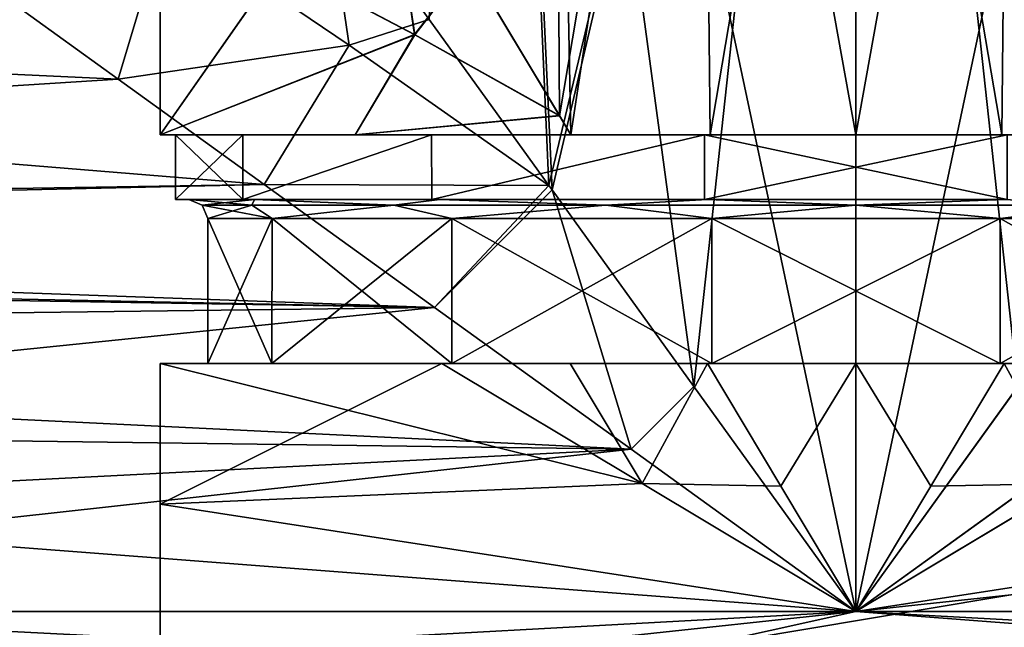
# Model space of a CAD drawing. Units: millimetres. Extents: x -107 to 107, y -42 to 80.
# Drawn here: x -22 to 4, y 0 to 16 of the extents above; entities that cross this region are included whole.
import ezdxf

# ---------------------------------------------------------------- set-up
doc = ezdxf.new("R2010")
doc.units = ezdxf.units.MM
doc.header["$LTSCALE"] = 65.185185
for name, color, linetype in [('1', 7, 'CONTINUOUS'), ('11', 7, 'CONTINUOUS'), ('13', 7, 'CONTINUOUS'), ('14', 7, 'CONTINUOUS'), ('18', 7, 'CONTINUOUS'), ('19', 7, 'CONTINUOUS'), ('191', 7, 'CONTINUOUS'), ('194', 7, 'CONTINUOUS'), ('195', 7, 'CONTINUOUS'), ('196', 7, 'CONTINUOUS'), ('197', 7, 'CONTINUOUS'), ('198', 7, 'CONTINUOUS'), ('2', 7, 'CONTINUOUS'), ('201', 7, 'CONTINUOUS'), ('202', 7, 'CONTINUOUS'), ('203', 7, 'CONTINUOUS'), ('204', 7, 'CONTINUOUS'), ('213', 7, 'CONTINUOUS'), ('214', 7, 'CONTINUOUS'), ('215', 7, 'CONTINUOUS'), ('24', 7, 'CONTINUOUS'), ('25', 7, 'CONTINUOUS'), ('3', 7, 'CONTINUOUS'), ('4', 7, 'CONTINUOUS'), ('59', 7, 'CONTINUOUS'), ('6', 7, 'CONTINUOUS'), ('61', 7, 'CONTINUOUS'), ('63', 7, 'CONTINUOUS'), ('64', 7, 'CONTINUOUS'), ('7', 7, 'CONTINUOUS')]:
    doc.layers.add(name, color=color, linetype=linetype)

msp = doc.modelspace()

# ---------------------------------------------------------------- linework, layer by layer
at = {"layer": '1', "color": 7, "linetype": 'CONTINUOUS', "true_color": 0xaaaaaa}
for points in [[(-15.522, 11.196, -18.938), (-75, 10.25, -19.466), (-89, 17.2, -13.717), (-15.522, 11.196, -18.938)], [(-19.348, 13.956, -17.006), (-15.522, 11.196, -18.938), (-89, 17.2, -13.717), (-19.348, 13.956, -17.006)], [(-22.561, 16.274, -14.804), (-19.348, 13.956, -17.006), (-89, 17.2, -13.717), (-22.561, 16.274, -14.804)], [(-19.349, 13.957, 17.006), (-22.56, 16.273, 14.805), (-89, 9.545, 19.821), (-19.349, 13.957, 17.006)], [(-15.523, 11.197, 18.938), (-19.349, 13.957, 17.006), (-89, 9.545, 19.821), (-15.523, 11.197, 18.938)], [(-11.052, 7.972, 20.505), (-15.523, 11.197, 18.938), (-89, 9.545, 19.821), (-11.052, 7.972, 20.505)], [(-11.052, 7.971, -20.505), (-75, 10.25, -19.466), (-15.522, 11.196, -18.938), (-11.052, 7.971, -20.505)], [(-69.978, 8.935, -20.104), (-75, 10.25, -19.466), (-11.052, 7.971, -20.505), (-69.978, 8.935, -20.104)], [(-89, 0, 22), (-11.052, 7.972, 20.505), (-89, 9.545, 19.821), (-89, 0, 22)], [(-67.762, 7.258, -20.768), (-69.978, 8.935, -20.104), (-11.052, 7.971, -20.505), (-67.762, 7.258, -20.768)], [(-5.895, 4.25, 21.586), (-11.052, 7.972, 20.505), (-89, 0, 22), (-5.895, 4.25, 21.586)], [(-5.894, 4.25, -21.586), (-67.762, 7.258, -20.768), (-11.052, 7.971, -20.505), (-5.894, 4.25, -21.586)], [(-66.083, 5.055, -21.411), (-67.762, 7.258, -20.768), (-5.894, 4.25, -21.586), (-66.083, 5.055, -21.411)], [(-32.375, 0, -22), (-66.083, 5.055, -21.411), (0, 0, -22), (-32.375, 0, -22)], [(0, 0, -22), (-66.083, 5.055, -21.411), (-5.894, 4.25, -21.586), (0, 0, -22)], [(-44.5, 0, 22), (-5.895, 4.25, 21.586), (-89, 0, 22), (-44.5, 0, 22)], [(0, 0, 22), (-5.895, 4.25, 21.586), (-44.5, 0, 22), (0, 0, 22)]]:
    msp.add_3dface(points, dxfattribs=at)
at = {"layer": '11', "color": 7, "linetype": 'CONTINUOUS', "true_color": 0xaaaaaa}
for points in [[(-10.863, 6.5, 17.053), (-5.605, 3.354, 17.939), (-18.25, 6.5, 17.053), (-10.863, 6.5, 17.053)], [(-18.25, 6.5, 17.053), (-5.605, 3.354, 17.939), (-18.25, 2.811, 18.032), (-18.25, 6.5, 17.053)], [(-5.605, 3.354, 17.939), (0, 0, 18.25), (-18.25, 2.811, 18.032), (-5.605, 3.354, 17.939)], [(18.25, 2.811, 18.032), (0, 0, 18.25), (5.607, 3.355, 17.939), (18.25, 2.811, 18.032)], [(-18.25, 2.811, 18.032), (0, 0, 18.25), (-18.25, -1, 18.223), (-18.25, 2.811, 18.032)], [(18.25, -1, 18.223), (0, 0, 18.25), (18.25, 2.811, 18.032), (18.25, -1, 18.223)], [(-18.25, -1, 18.223), (0, 0, 18.25), (18.25, -1, 18.223), (-18.25, -1, 18.223)]]:
    msp.add_3dface(points, dxfattribs=at)
at = {"layer": '13', "color": 7, "linetype": 'CONTINUOUS', "true_color": 0xaaaaaa}
for points in [[(-10.152, 16.966, 15.166), (-7.918, 35, 16.443), (-7.774, 12.994, 16.511), (-10.152, 16.966, 15.166)], [(-7.778, 13.001, -16.509), (-7.918, 35, -16.443), (-10.146, 16.956, -15.17), (-7.778, 13.001, -16.509)], [(-4.059, 35, -17.793), (-7.918, 35, -16.443), (-7.48, 12.5, -16.647), (-4.059, 35, -17.793)], [(-7.48, 12.5, -16.647), (-7.918, 35, -16.443), (-7.778, 13.001, -16.509), (-7.48, 12.5, -16.647)], [(-7.918, 35, 16.443), (-4.059, 35, 17.793), (-7.774, 12.994, 16.511), (-7.918, 35, 16.443)], [(-7.774, 12.994, 16.511), (-4.059, 35, 17.793), (-7.48, 12.5, 16.647), (-7.774, 12.994, 16.511)], [(-3.825, 12.5, -17.845), (-4.059, 35, -17.793), (-7.48, 12.5, -16.647), (-3.825, 12.5, -17.845)], [(-7.48, 12.5, 16.647), (-4.059, 35, 17.793), (-3.825, 12.5, 17.845), (-7.48, 12.5, 16.647)], [(0, 35, -18.25), (-4.059, 35, -17.793), (0, 12.5, -18.25), (0, 35, -18.25)], [(0, 12.5, -18.25), (-4.059, 35, -17.793), (-3.825, 12.5, -17.845), (0, 12.5, -18.25)], [(-4.059, 35, 17.793), (0, 35, 18.25), (-3.825, 12.5, 17.845), (-4.059, 35, 17.793)], [(-3.825, 12.5, 17.845), (0, 35, 18.25), (0, 12.5, 18.25), (-3.825, 12.5, 17.845)]]:
    msp.add_3dface(points, dxfattribs=at)
at = {"layer": '14', "color": 7, "linetype": 'CONTINUOUS', "true_color": 0xaaaaaa}
for points in [[(-1.966, 3.285, 18.144), (-3.889, 6.5, 17.831), (0, 6.5, 18.25), (-1.966, 3.285, 18.144)], [(0, 0, 18.25), (-1.966, 3.285, 18.144), (0, 6.5, 18.25), (0, 0, 18.25)], [(1.966, 3.286, 18.144), (0, 0, 18.25), (0, 6.5, 18.25), (1.966, 3.286, 18.144)], [(3.889, 6.5, 17.831), (1.966, 3.286, 18.144), (0, 6.5, 18.25), (3.889, 6.5, 17.831)]]:
    msp.add_3dface(points, dxfattribs=at)
at = {"layer": '18', "color": 7, "linetype": 'CONTINUOUS', "true_color": 0xaaaaaa}
for points in [[(-18.25, 6.5, 17.053), (-18.25, 2.811, 18.032), (-18.25, -1, -18.223), (-18.25, 6.5, 17.053)], [(-18.25, 6.5, -17.053), (-18.25, 6.5, 17.053), (-18.25, -1, -18.223), (-18.25, 6.5, -17.053)], [(-18.25, 2.811, -18.032), (-18.25, 6.5, -17.053), (-18.25, -1, -18.223), (-18.25, 2.811, -18.032)], [(-18.25, 2.811, 18.032), (-18.25, -1, 18.223), (-18.25, -1, -18.223), (-18.25, 2.811, 18.032)]]:
    msp.add_3dface(points, dxfattribs=at)
at = {"layer": '19', "color": 7, "linetype": 'CONTINUOUS', "true_color": 0xaaaaaa}
for points in [[(-10.863, 6.5, 17.053), (-18.25, 6.5, 17.053), (-15.317, 6.5, 7.374), (-10.863, 6.5, 17.053)], [(-18.25, 6.5, 17.053), (-18.25, 6.5, -17.053), (-17, 6.5), (-18.25, 6.5, 17.053)], [(-15.317, 6.5, 7.374), (-18.25, 6.5, 17.053), (-17, 6.5), (-15.317, 6.5, 7.374)], [(-18.25, 6.5, -17.053), (-10.863, 6.5, -17.053), (3.781, 6.5, -16.574), (-18.25, 6.5, -17.053)], [(-17, 6.5), (-18.25, 6.5, -17.053), (-15.317, 6.5, -7.374), (-17, 6.5)], [(-15.317, 6.5, -7.374), (-18.25, 6.5, -17.053), (-10.598, 6.5, -13.291), (-15.317, 6.5, -7.374)], [(-10.598, 6.5, -13.291), (-18.25, 6.5, -17.053), (-3.781, 6.5, -16.574), (-10.598, 6.5, -13.291)], [(-3.781, 6.5, -16.574), (-18.25, 6.5, -17.053), (3.781, 6.5, -16.574), (-3.781, 6.5, -16.574)], [(-10.598, 6.5, 13.291), (-10.863, 6.5, 17.053), (-15.317, 6.5, 7.374), (-10.598, 6.5, 13.291)], [(-10.863, 6.5, 17.053), (10.863, 6.5, 17.053), (7.497, 6.5, 17.242), (-10.863, 6.5, 17.053)], [(10.863, 6.5, 17.053), (-10.863, 6.5, 17.053), (-3.781, 6.5, 16.574), (10.863, 6.5, 17.053)], [(-7.503, 6.5, 17.241), (-10.863, 6.5, 17.053), (7.497, 6.5, 17.242), (-7.503, 6.5, 17.241)], [(-3.781, 6.5, 16.574), (-10.863, 6.5, 17.053), (-10.598, 6.5, 13.291), (-3.781, 6.5, 16.574)], [(-7.497, 6.5, -17.242), (10.863, 6.5, -17.053), (-10.863, 6.5, -17.053), (-7.497, 6.5, -17.242)], [(-10.863, 6.5, -17.053), (10.863, 6.5, -17.053), (3.781, 6.5, -16.574), (-10.863, 6.5, -17.053)], [(3.889, 6.5, 17.831), (-3.889, 6.5, 17.831), (-7.503, 6.5, 17.241), (3.889, 6.5, 17.831)], [(3.889, 6.5, 17.831), (-7.503, 6.5, 17.241), (7.497, 6.5, 17.242), (3.889, 6.5, 17.831)], [(7.503, 6.5, -17.241), (10.863, 6.5, -17.053), (-7.497, 6.5, -17.242), (7.503, 6.5, -17.241)], [(-3.889, 6.5, -17.831), (7.503, 6.5, -17.241), (-7.497, 6.5, -17.242), (-3.889, 6.5, -17.831)], [(-3.889, 6.5, 17.831), (3.889, 6.5, 17.831), (0, 6.5, 18.25), (-3.889, 6.5, 17.831)], [(3.889, 6.5, -17.831), (7.503, 6.5, -17.241), (-3.889, 6.5, -17.831), (3.889, 6.5, -17.831)], [(0, 6.5, -18.25), (3.889, 6.5, -17.831), (-3.889, 6.5, -17.831), (0, 6.5, -18.25)], [(18.25, 6.5, 17.053), (10.863, 6.5, 17.053), (-3.781, 6.5, 16.574), (18.25, 6.5, 17.053)], [(3.781, 6.5, 16.574), (18.25, 6.5, 17.053), (-3.781, 6.5, 16.574), (3.781, 6.5, 16.574)], [(10.598, 6.5, 13.291), (18.25, 6.5, 17.053), (3.781, 6.5, 16.574), (10.598, 6.5, 13.291)], [(3.781, 6.5, -16.574), (10.863, 6.5, -17.053), (10.598, 6.5, -13.291), (3.781, 6.5, -16.574)]]:
    msp.add_3dface(points, dxfattribs=at)
at = {"layer": '191', "color": 7, "linetype": 'CONTINUOUS', "true_color": 0xaaaaaa}
for points in [[(0, 0, 22), (44.5, 0, 22), (89, 9.545, 19.821), (0, 0, 22)], [(5.891, 4.247, 21.586), (0, 0, 22), (89, 9.545, 19.821), (5.891, 4.247, 21.586)], [(32.375, 0, -22), (0, 0, -22), (5.894, 4.25, -21.586), (32.375, 0, -22)]]:
    msp.add_3dface(points, dxfattribs=at)
at = {"layer": '194', "color": 7, "linetype": 'CONTINUOUS', "true_color": 0xaaaaaa}
for points in [[(-18.25, 6.5, -17.053), (-18.25, 2.811, -18.032), (-10.863, 6.5, -17.053), (-18.25, 6.5, -17.053)], [(-10.863, 6.5, -17.053), (-18.25, 2.811, -18.032), (-5.605, 3.354, -17.939), (-10.863, 6.5, -17.053)], [(-5.605, 3.354, -17.939), (-18.25, 2.811, -18.032), (0, 0, -18.25), (-5.605, 3.354, -17.939)], [(0, 0, -18.25), (18.25, 2.811, -18.032), (5.605, 3.354, -17.939), (0, 0, -18.25)], [(-18.25, 2.811, -18.032), (-18.25, -1, -18.223), (0, 0, -18.25), (-18.25, 2.811, -18.032)], [(4.5, -1, -18.223), (18.25, 2.811, -18.032), (-4.5, -1, -18.223), (4.5, -1, -18.223)], [(-4.5, -1, -18.223), (18.25, 2.811, -18.032), (0, 0, -18.25), (-4.5, -1, -18.223)], [(-18.25, -1, -18.223), (-4.5, -1, -18.223), (0, 0, -18.25), (-18.25, -1, -18.223)]]:
    msp.add_3dface(points, dxfattribs=at)
at = {"layer": '195', "color": 7, "linetype": 'CONTINUOUS', "true_color": 0xaaaaaa}
for points in [[(4.059, 35, -17.793), (0, 35, -18.25), (3.825, 12.5, -17.845), (4.059, 35, -17.793)], [(0, 35, -18.25), (0, 12.5, -18.25), (3.825, 12.5, -17.845), (0, 35, -18.25)], [(0, 35, 18.25), (4.059, 35, 17.793), (0, 12.5, 18.25), (0, 35, 18.25)], [(0, 12.5, 18.25), (4.059, 35, 17.793), (3.825, 12.5, 17.845), (0, 12.5, 18.25)], [(4.059, 35, 17.793), (7.479, 12.5, 16.647), (3.825, 12.5, 17.845), (4.059, 35, 17.793)], [(4.059, 35, -17.793), (3.825, 12.5, -17.845), (7.48, 12.5, -16.647), (4.059, 35, -17.793)]]:
    msp.add_3dface(points, dxfattribs=at)
at = {"layer": '196', "color": 7, "linetype": 'CONTINUOUS', "true_color": 0xaaaaaa}
for points in [[(0, 6.5, -18.25), (-3.889, 6.5, -17.831), (-1.966, 3.285, -18.144), (0, 6.5, -18.25)], [(0, 0, -18.25), (0, 6.5, -18.25), (-1.966, 3.285, -18.144), (0, 0, -18.25)], [(3.889, 6.5, -17.831), (0, 6.5, -18.25), (1.966, 3.286, -18.144), (3.889, 6.5, -17.831)], [(0, 6.5, -18.25), (0, 0, -18.25), (1.966, 3.286, -18.144), (0, 6.5, -18.25)]]:
    msp.add_3dface(points, dxfattribs=at)
at = {"layer": '197', "color": 7, "linetype": 'CONTINUOUS', "true_color": 0xaaaaaa}
for points in [[(5.607, 3.355, 17.939), (1.966, 3.286, 18.144), (3.889, 6.5, 17.831), (5.607, 3.355, 17.939)], [(5.607, 3.355, 17.939), (3.889, 6.5, 17.831), (7.497, 6.5, 17.242), (5.607, 3.355, 17.939)], [(5.607, 3.355, 17.939), (0, 0, 18.25), (1.966, 3.286, 18.144), (5.607, 3.355, 17.939)]]:
    msp.add_3dface(points, dxfattribs=at)
at = {"layer": '198', "color": 7, "linetype": 'CONTINUOUS', "true_color": 0xaaaaaa}
for points in [[(5.605, 3.354, -17.939), (3.889, 6.5, -17.831), (1.966, 3.286, -18.144), (5.605, 3.354, -17.939)], [(10.863, 6.5, -17.053), (7.503, 6.5, -17.241), (3.889, 6.5, -17.831), (10.863, 6.5, -17.053)], [(10.863, 6.5, -17.053), (3.889, 6.5, -17.831), (5.605, 3.354, -17.939), (10.863, 6.5, -17.053)], [(0, 0, -18.25), (5.605, 3.354, -17.939), (1.966, 3.286, -18.144), (0, 0, -18.25)]]:
    msp.add_3dface(points, dxfattribs=at)
at = {"layer": '2', "color": 7, "linetype": 'CONTINUOUS', "true_color": 0xaaaaaa}
for points in [[(0, 0, 22), (-44.5, 0, 22), (-89, -9.545, 19.821), (0, 0, 22)], [(44.5, 0, 22), (0, 0, 22), (-89, -9.545, 19.821), (44.5, 0, 22)], [(89, 0, 22), (44.5, 0, 22), (-89, -9.545, 19.821), (89, 0, 22)], [(89, -9.545, 19.821), (89, 0, 22), (-89, -9.545, 19.821), (89, -9.545, 19.821)], [(-64.75, 0, -22), (66.083, -5.055, -21.411), (-66.083, -5.055, -21.411), (-64.75, 0, -22)], [(-64.75, 0, -22), (-32.375, 0, -22), (66.083, -5.055, -21.411), (-64.75, 0, -22)], [(-32.375, 0, -22), (0, 0, -22), (66.083, -5.055, -21.411), (-32.375, 0, -22)], [(66.083, -5.055, -21.411), (0, 0, -22), (32.375, 0, -22), (66.083, -5.055, -21.411)]]:
    msp.add_3dface(points, dxfattribs=at)
at = {"layer": '201', "color": 7, "linetype": 'CONTINUOUS', "true_color": 0xaaaaaa}
for points in [[(-7.497, 6.5, -17.242), (-10.863, 6.5, -17.053), (-5.605, 3.354, -17.939), (-7.497, 6.5, -17.242)], [(-3.889, 6.5, -17.831), (-7.497, 6.5, -17.242), (-5.605, 3.354, -17.939), (-3.889, 6.5, -17.831)], [(-3.889, 6.5, -17.831), (-5.605, 3.354, -17.939), (-1.966, 3.285, -18.144), (-3.889, 6.5, -17.831)], [(-5.605, 3.354, -17.939), (0, 0, -18.25), (-1.966, 3.285, -18.144), (-5.605, 3.354, -17.939)]]:
    msp.add_3dface(points, dxfattribs=at)
at = {"layer": '202', "color": 7, "linetype": 'CONTINUOUS', "true_color": 0xaaaaaa}
for points in [[(-5.605, 3.354, 17.939), (-10.863, 6.5, 17.053), (-3.889, 6.5, 17.831), (-5.605, 3.354, 17.939)], [(-3.889, 6.5, 17.831), (-10.863, 6.5, 17.053), (-7.503, 6.5, 17.241), (-3.889, 6.5, 17.831)], [(-5.605, 3.354, 17.939), (-3.889, 6.5, 17.831), (-1.966, 3.285, 18.144), (-5.605, 3.354, 17.939)], [(0, 0, 18.25), (-5.605, 3.354, 17.939), (-1.966, 3.285, 18.144), (0, 0, 18.25)]]:
    msp.add_3dface(points, dxfattribs=at)
at = {"layer": '203', "color": 7, "linetype": 'CONTINUOUS', "true_color": 0xaaaaaa}
for points in [[(-12.409, 20.738, -13.382), (-15.114, 16.987, -12.149), (-11.576, 15.127, -14.5), (-12.409, 20.738, -13.382)], [(-10.146, 16.956, -15.17), (-12.409, 20.738, -13.382), (-11.576, 15.127, -14.5), (-10.146, 16.956, -15.17)], [(-18.25, 18.09, -9.756), (-18.25, 12.5, -13.477), (-15.114, 16.987, -12.149), (-18.25, 18.09, -9.756)], [(-15.114, 16.987, -12.149), (-18.25, 12.5, -13.477), (-11.576, 15.127, -14.5), (-15.114, 16.987, -12.149)], [(-7.778, 13.001, -16.509), (-10.146, 16.956, -15.17), (-11.576, 15.127, -14.5), (-7.778, 13.001, -16.509)], [(-18.25, 12.5, -13.477), (-13.132, 12.5, -14.57), (-11.576, 15.127, -14.5), (-18.25, 12.5, -13.477)], [(-13.132, 12.5, -14.57), (-7.778, 13.001, -16.509), (-11.576, 15.127, -14.5), (-13.132, 12.5, -14.57)], [(-7.48, 12.5, -16.647), (-7.778, 13.001, -16.509), (-13.132, 12.5, -14.57), (-7.48, 12.5, -16.647)]]:
    msp.add_3dface(points, dxfattribs=at)
at = {"layer": '204', "color": 7, "linetype": 'CONTINUOUS', "true_color": 0xaaaaaa}
for points in [[(-12.42, 20.756, 13.372), (-11.574, 15.122, 14.502), (-15.114, 16.983, 12.15), (-12.42, 20.756, 13.372)], [(-12.42, 20.756, 13.372), (-10.152, 16.966, 15.166), (-11.574, 15.122, 14.502), (-12.42, 20.756, 13.372)], [(-18.25, 12.5, 13.477), (-18.25, 18.059, 9.782), (-15.114, 16.983, 12.15), (-18.25, 12.5, 13.477)], [(-11.574, 15.122, 14.502), (-18.25, 12.5, 13.477), (-15.114, 16.983, 12.15), (-11.574, 15.122, 14.502)], [(-10.152, 16.966, 15.166), (-7.774, 12.994, 16.511), (-11.574, 15.122, 14.502), (-10.152, 16.966, 15.166)], [(-13.132, 12.5, 14.57), (-18.25, 12.5, 13.477), (-11.574, 15.122, 14.502), (-13.132, 12.5, 14.57)], [(-7.774, 12.994, 16.511), (-13.132, 12.5, 14.57), (-11.574, 15.122, 14.502), (-7.774, 12.994, 16.511)], [(-7.774, 12.994, 16.511), (-7.48, 12.5, 16.647), (-13.132, 12.5, 14.57), (-7.774, 12.994, 16.511)]]:
    msp.add_3dface(points, dxfattribs=at)
at = {"layer": '213', "color": 7, "linetype": 'CONTINUOUS', "true_color": 0xaaaaaa}
for points in [[(-15.317, 6.5, 7.374), (-17, 6.5), (-15.316, 10.3, 7.376), (-15.317, 6.5, 7.374)], [(-17, 6.5), (-17, 10.3), (-15.316, 10.3, 7.376), (-17, 6.5)], [(-10.598, 6.5, 13.291), (-15.317, 6.5, 7.374), (-10.599, 10.3, 13.291), (-10.598, 6.5, 13.291)], [(-15.317, 6.5, 7.374), (-15.316, 10.3, 7.376), (-10.599, 10.3, 13.291), (-15.317, 6.5, 7.374)], [(-10.598, 6.5, 13.291), (-10.599, 10.3, 13.291), (-3.783, 10.3, 16.574), (-10.598, 6.5, 13.291)], [(-3.781, 6.5, 16.574), (-10.598, 6.5, 13.291), (-3.783, 10.3, 16.574), (-3.781, 6.5, 16.574)], [(-3.781, 6.5, 16.574), (-3.783, 10.3, 16.574), (3.783, 10.3, 16.574), (-3.781, 6.5, 16.574)], [(3.781, 6.5, 16.574), (-3.781, 6.5, 16.574), (3.783, 10.3, 16.574), (3.781, 6.5, 16.574)], [(10.598, 6.5, 13.291), (3.781, 6.5, 16.574), (10.599, 10.3, 13.291), (10.598, 6.5, 13.291)], [(3.781, 6.5, 16.574), (3.783, 10.3, 16.574), (10.599, 10.3, 13.291), (3.781, 6.5, 16.574)]]:
    msp.add_3dface(points, dxfattribs=at)
at = {"layer": '214', "color": 7, "linetype": 'CONTINUOUS', "true_color": 0xaaaaaa}
for points in [[(-17.85, 12.5), (-16.083, 12.5, 7.742), (-17.85, 10.8), (-17.85, 12.5)], [(-16.083, 12.5, 7.742), (-16.083, 10.8, 7.743), (-17.85, 10.8), (-16.083, 12.5, 7.742)], [(-16.083, 12.5, 7.742), (-11.129, 12.5, 13.955), (-16.083, 10.8, 7.743), (-16.083, 12.5, 7.742)], [(-11.129, 12.5, 13.955), (-11.128, 10.8, 13.956), (-16.083, 10.8, 7.743), (-11.129, 12.5, 13.955)], [(-11.129, 12.5, 13.955), (-3.97, 12.5, 17.403), (-11.128, 10.8, 13.956), (-11.129, 12.5, 13.955)], [(-3.97, 12.5, 17.403), (-3.97, 10.8, 17.403), (-11.128, 10.8, 13.956), (-3.97, 12.5, 17.403)], [(-3.97, 12.5, 17.403), (3.97, 12.5, 17.403), (-3.97, 10.8, 17.403), (-3.97, 12.5, 17.403)], [(3.97, 12.5, 17.403), (3.97, 10.8, 17.403), (-3.97, 10.8, 17.403), (3.97, 12.5, 17.403)]]:
    msp.add_3dface(points, dxfattribs=at)
at = {"layer": '215', "color": 7, "linetype": 'CONTINUOUS', "true_color": 0xaaaaaa}
for points in [[(-16.083, 12.5, -7.742), (-17.85, 12.5), (-16.083, 10.8, -7.743), (-16.083, 12.5, -7.742)], [(-17.85, 12.5), (-17.85, 10.8), (-16.083, 10.8, -7.743), (-17.85, 12.5)], [(-11.129, 12.5, -13.955), (-16.083, 12.5, -7.742), (-16.083, 10.8, -7.743), (-11.129, 12.5, -13.955)], [(-11.129, 12.5, -13.955), (-16.083, 10.8, -7.743), (-11.128, 10.8, -13.956), (-11.129, 12.5, -13.955)], [(-3.97, 12.5, -17.403), (-11.129, 12.5, -13.955), (-11.128, 10.8, -13.956), (-3.97, 12.5, -17.403)], [(-3.97, 12.5, -17.403), (-11.128, 10.8, -13.956), (-3.97, 10.8, -17.403), (-3.97, 12.5, -17.403)], [(3.97, 12.5, -17.403), (-3.97, 12.5, -17.403), (3.97, 10.8, -17.403), (3.97, 12.5, -17.403)], [(-3.97, 12.5, -17.403), (-3.97, 10.8, -17.403), (3.97, 10.8, -17.403), (-3.97, 12.5, -17.403)]]:
    msp.add_3dface(points, dxfattribs=at)
at = {"layer": '24', "color": 7, "linetype": 'CONTINUOUS', "true_color": 0xaaaaaa}
for points in [[(-18.25, 12.5, -13.477), (-18.25, 12.5, 13.477), (-17.85, 12.5), (-18.25, 12.5, -13.477)], [(-18.25, 12.5, 13.477), (-13.132, 12.5, 14.57), (-11.129, 12.5, 13.955), (-18.25, 12.5, 13.477)], [(-17.85, 12.5), (-18.25, 12.5, 13.477), (-16.083, 12.5, 7.742), (-17.85, 12.5)], [(-16.083, 12.5, 7.742), (-18.25, 12.5, 13.477), (-11.129, 12.5, 13.955), (-16.083, 12.5, 7.742)], [(-13.132, 12.5, -14.57), (-18.25, 12.5, -13.477), (-11.129, 12.5, -13.955), (-13.132, 12.5, -14.57)], [(-11.129, 12.5, -13.955), (-18.25, 12.5, -13.477), (-16.083, 12.5, -7.742), (-11.129, 12.5, -13.955)], [(-16.083, 12.5, -7.742), (-18.25, 12.5, -13.477), (-17.85, 12.5), (-16.083, 12.5, -7.742)], [(-7.48, 12.5, -16.647), (-13.132, 12.5, -14.57), (-3.97, 12.5, -17.403), (-7.48, 12.5, -16.647)], [(-13.132, 12.5, 14.57), (-7.48, 12.5, 16.647), (-11.129, 12.5, 13.955), (-13.132, 12.5, 14.57)], [(-3.97, 12.5, -17.403), (-13.132, 12.5, -14.57), (-11.129, 12.5, -13.955), (-3.97, 12.5, -17.403)], [(-11.129, 12.5, 13.955), (-7.48, 12.5, 16.647), (-3.97, 12.5, 17.403), (-11.129, 12.5, 13.955)], [(-3.825, 12.5, -17.845), (-7.48, 12.5, -16.647), (-3.97, 12.5, -17.403), (-3.825, 12.5, -17.845)], [(-7.48, 12.5, 16.647), (-3.825, 12.5, 17.845), (-3.97, 12.5, 17.403), (-7.48, 12.5, 16.647)], [(3.825, 12.5, -17.845), (-3.825, 12.5, -17.845), (-3.97, 12.5, -17.403), (3.825, 12.5, -17.845)], [(-3.97, 12.5, 17.403), (-3.825, 12.5, 17.845), (3.97, 12.5, 17.403), (-3.97, 12.5, 17.403)], [(3.97, 12.5, -17.403), (3.825, 12.5, -17.845), (-3.97, 12.5, -17.403), (3.97, 12.5, -17.403)], [(0, 12.5, -18.25), (-3.825, 12.5, -17.845), (3.825, 12.5, -17.845), (0, 12.5, -18.25)], [(-3.825, 12.5, 17.845), (0, 12.5, 18.25), (3.825, 12.5, 17.845), (-3.825, 12.5, 17.845)], [(-3.825, 12.5, 17.845), (3.825, 12.5, 17.845), (3.97, 12.5, 17.403), (-3.825, 12.5, 17.845)], [(7.48, 12.5, -16.647), (3.825, 12.5, -17.845), (3.97, 12.5, -17.403), (7.48, 12.5, -16.647)], [(3.825, 12.5, 17.845), (7.479, 12.5, 16.647), (3.97, 12.5, 17.403), (3.825, 12.5, 17.845)]]:
    msp.add_3dface(points, dxfattribs=at)
at = {"layer": '25', "color": 7, "linetype": 'CONTINUOUS', "true_color": 0xaaaaaa}
for points in [[(-18.25, 30.493, -0.01), (-18.25, 12.5, -13.477), (-18.25, 27.254, -3.302), (-18.25, 30.493, -0.01)], [(-18.25, 30.493, -0.01), (-18.25, 30.485, 0.028), (-18.25, 12.5, -13.477), (-18.25, 30.493, -0.01)], [(-18.25, 12.5, -13.477), (-18.25, 30.485, 0.028), (-18.25, 27.223, 3.33), (-18.25, 12.5, -13.477)], [(-18.25, 27.254, -3.302), (-18.25, 12.5, -13.477), (-18.25, 24.613, -5.396), (-18.25, 27.254, -3.302)], [(-18.25, 24.602, 5.393), (-18.25, 12.5, -13.477), (-18.25, 27.223, 3.33), (-18.25, 24.602, 5.393)], [(-18.25, 24.613, -5.396), (-18.25, 12.5, -13.477), (-18.25, 18.09, -9.756), (-18.25, 24.613, -5.396)], [(-18.25, 23.013, 6.53), (-18.25, 12.5, -13.477), (-18.25, 24.602, 5.393), (-18.25, 23.013, 6.53)], [(-18.25, 18.508, 9.487), (-18.25, 12.5, -13.477), (-18.25, 23.013, 6.53), (-18.25, 18.508, 9.487)], [(-18.25, 18.059, 9.782), (-18.25, 12.5, -13.477), (-18.25, 18.508, 9.487), (-18.25, 18.059, 9.782)], [(-18.25, 12.5, 13.477), (-18.25, 12.5, -13.477), (-18.25, 18.059, 9.782), (-18.25, 12.5, 13.477)]]:
    msp.add_3dface(points, dxfattribs=at)
at = {"layer": '3', "color": 7, "linetype": 'CONTINUOUS', "true_color": 0xaaaaaa}
for points in [[(-11.196, 15.522, -18.938), (-9.544, 45, -19.821), (-8.056, 11.17, -20.472), (-11.196, 15.522, -18.938)], [(-8.056, 11.17, 20.472), (-9.544, 45, 19.821), (-11.196, 15.522, 18.938), (-8.056, 11.17, 20.472)], [(-9.544, 45, 19.821), (0, 0, 22), (0, 45, 22), (-9.544, 45, 19.821)], [(0, 0, 22), (-9.544, 45, 19.821), (-4.25, 5.894, 21.586), (0, 0, 22)], [(-9.544, 45, -19.821), (0, 45, -22), (-8.056, 11.17, -20.472), (-9.544, 45, -19.821)], [(-4.25, 5.894, 21.586), (-9.544, 45, 19.821), (-7.971, 11.051, 20.505), (-4.25, 5.894, 21.586)], [(-7.971, 11.051, 20.505), (-9.544, 45, 19.821), (-8.056, 11.17, 20.472), (-7.971, 11.051, 20.505)], [(-8.056, 11.17, -20.472), (0, 45, -22), (-7.971, 11.051, -20.505), (-8.056, 11.17, -20.472)], [(-7.971, 11.051, -20.505), (0, 45, -22), (-4.25, 5.894, -21.586), (-7.971, 11.051, -20.505)], [(0, 45, -22), (0, 0, -22), (-4.25, 5.894, -21.586), (0, 45, -22)]]:
    msp.add_3dface(points, dxfattribs=at)
at = {"layer": '4', "color": 7, "linetype": 'CONTINUOUS', "true_color": 0xaaaaaa}
for points in [[(0, 0, -22), (0, 45, -22), (9.544, 45, -19.821), (0, 0, -22)], [(0, 0, -22), (9.544, 45, -19.821), (4.25, 5.895, -21.586), (0, 0, -22)], [(0, 45, 22), (0, 0, 22), (4.247, 5.89, 21.586), (0, 45, 22)], [(9.544, 45, 19.821), (0, 45, 22), (8.057, 11.17, 20.472), (9.544, 45, 19.821)], [(8.057, 11.17, 20.472), (0, 45, 22), (7.964, 11.042, 20.508), (8.057, 11.17, 20.472)], [(7.964, 11.042, 20.508), (0, 45, 22), (4.247, 5.89, 21.586), (7.964, 11.042, 20.508)]]:
    msp.add_3dface(points, dxfattribs=at)
at = {"layer": '59', "color": 7, "linetype": 'CONTINUOUS', "true_color": 0xaaaaaa}
for points in [[(-17.85, 10.8), (-16.083, 10.8, 7.743), (-17.5, 10.8), (-17.85, 10.8)], [(-16.083, 10.8, -7.743), (-17.85, 10.8), (-15.774, 10.8, -7.579), (-16.083, 10.8, -7.743)], [(-15.774, 10.8, -7.579), (-17.85, 10.8), (-17.5, 10.8), (-15.774, 10.8, -7.579)], [(-17.5, 10.8), (-16.083, 10.8, 7.743), (-15.774, 10.8, 7.579), (-17.5, 10.8)], [(-16.083, 10.8, 7.743), (-11.128, 10.8, 13.956), (-10.917, 10.8, 13.677), (-16.083, 10.8, 7.743)], [(-15.774, 10.8, 7.579), (-16.083, 10.8, 7.743), (-10.917, 10.8, 13.677), (-15.774, 10.8, 7.579)], [(-11.128, 10.8, -13.956), (-16.083, 10.8, -7.743), (-10.917, 10.8, -13.677), (-11.128, 10.8, -13.956)], [(-10.917, 10.8, -13.677), (-16.083, 10.8, -7.743), (-15.774, 10.8, -7.579), (-10.917, 10.8, -13.677)], [(-11.128, 10.8, 13.956), (-3.97, 10.8, 17.403), (-3.895, 10.8, 17.061), (-11.128, 10.8, 13.956)], [(-10.917, 10.8, 13.677), (-11.128, 10.8, 13.956), (-3.895, 10.8, 17.061), (-10.917, 10.8, 13.677)], [(-3.97, 10.8, -17.403), (-11.128, 10.8, -13.956), (-3.895, 10.8, -17.061), (-3.97, 10.8, -17.403)], [(-3.895, 10.8, -17.061), (-11.128, 10.8, -13.956), (-10.917, 10.8, -13.677), (-3.895, 10.8, -17.061)], [(-3.97, 10.8, 17.403), (3.97, 10.8, 17.403), (3.895, 10.8, 17.061), (-3.97, 10.8, 17.403)], [(-3.895, 10.8, 17.061), (-3.97, 10.8, 17.403), (3.895, 10.8, 17.061), (-3.895, 10.8, 17.061)], [(3.97, 10.8, -17.403), (-3.97, 10.8, -17.403), (-3.895, 10.8, -17.061), (3.97, 10.8, -17.403)], [(3.895, 10.8, -17.061), (3.97, 10.8, -17.403), (-3.895, 10.8, -17.061), (3.895, 10.8, -17.061)]]:
    msp.add_3dface(points, dxfattribs=at)
at = {"layer": '6', "color": 7, "linetype": 'CONTINUOUS', "true_color": 0xaaaaaa}
for points in [[(0, 0, -22), (4.25, 5.895, -21.586), (5.894, 4.25, -21.586), (0, 0, -22)], [(4.247, 5.89, 21.586), (0, 0, 22), (5.891, 4.247, 21.586), (4.247, 5.89, 21.586)]]:
    msp.add_3dface(points, dxfattribs=at)
at = {"layer": '61', "color": 7, "linetype": 'CONTINUOUS', "true_color": 0xaaaaaa}
for points in [[(-17, 6.5), (-15.317, 6.5, -7.374), (-17, 10.3), (-17, 6.5)], [(-17, 10.3), (-15.317, 6.5, -7.374), (-15.316, 10.3, -7.376), (-17, 10.3)], [(-15.317, 6.5, -7.374), (-10.598, 6.5, -13.291), (-15.316, 10.3, -7.376), (-15.317, 6.5, -7.374)], [(-15.316, 10.3, -7.376), (-10.598, 6.5, -13.291), (-10.599, 10.3, -13.291), (-15.316, 10.3, -7.376)], [(-10.598, 6.5, -13.291), (-3.781, 6.5, -16.574), (-10.599, 10.3, -13.291), (-10.598, 6.5, -13.291)], [(-10.599, 10.3, -13.291), (-3.781, 6.5, -16.574), (-3.783, 10.3, -16.574), (-10.599, 10.3, -13.291)], [(-3.781, 6.5, -16.574), (3.781, 6.5, -16.574), (-3.783, 10.3, -16.574), (-3.781, 6.5, -16.574)], [(-3.783, 10.3, -16.574), (3.781, 6.5, -16.574), (3.783, 10.3, -16.574), (-3.783, 10.3, -16.574)], [(3.781, 6.5, -16.574), (10.598, 6.5, -13.291), (3.783, 10.3, -16.574), (3.781, 6.5, -16.574)], [(3.783, 10.3, -16.574), (10.598, 6.5, -13.291), (10.599, 10.3, -13.291), (3.783, 10.3, -16.574)]]:
    msp.add_3dface(points, dxfattribs=at)
at = {"layer": '63', "color": 7, "linetype": 'CONTINUOUS', "true_color": 0xaaaaaa}
for points in [[(-15.774, 10.8, -7.579), (-17.5, 10.8), (-15.841, 10.654, -6.562), (-15.774, 10.8, -7.579)], [(-15.841, 10.654, -6.562), (-17.5, 10.8), (-17.146, 10.654, 0), (-15.841, 10.654, -6.562)], [(-17, 10.3), (-15.316, 10.3, -7.376), (-17.146, 10.654, 0), (-17, 10.3)], [(-15.316, 10.3, -7.376), (-15.841, 10.654, -6.562), (-17.146, 10.654, 0), (-15.316, 10.3, -7.376)], [(-12.124, 10.654, -12.124), (-15.774, 10.8, -7.579), (-15.841, 10.654, -6.562), (-12.124, 10.654, -12.124)], [(-15.316, 10.3, -7.376), (-12.124, 10.654, -12.124), (-15.841, 10.654, -6.562), (-15.316, 10.3, -7.376)], [(-10.917, 10.8, -13.677), (-15.774, 10.8, -7.579), (-12.124, 10.654, -12.124), (-10.917, 10.8, -13.677)], [(-15.316, 10.3, -7.376), (-10.599, 10.3, -13.291), (-12.124, 10.654, -12.124), (-15.316, 10.3, -7.376)], [(-6.562, 10.654, -15.841), (-10.917, 10.8, -13.677), (-12.124, 10.654, -12.124), (-6.562, 10.654, -15.841)], [(-10.599, 10.3, -13.291), (-6.562, 10.654, -15.841), (-12.124, 10.654, -12.124), (-10.599, 10.3, -13.291)], [(-3.895, 10.8, -17.061), (-10.917, 10.8, -13.677), (-6.562, 10.654, -15.841), (-3.895, 10.8, -17.061)], [(-10.599, 10.3, -13.291), (-3.783, 10.3, -16.574), (-6.562, 10.654, -15.841), (-10.599, 10.3, -13.291)], [(0, 10.654, -17.146), (-3.895, 10.8, -17.061), (-6.562, 10.654, -15.841), (0, 10.654, -17.146)], [(-3.783, 10.3, -16.574), (0, 10.654, -17.146), (-6.562, 10.654, -15.841), (-3.783, 10.3, -16.574)], [(3.895, 10.8, -17.061), (-3.895, 10.8, -17.061), (0, 10.654, -17.146), (3.895, 10.8, -17.061)], [(-3.783, 10.3, -16.574), (3.783, 10.3, -16.574), (0, 10.654, -17.146), (-3.783, 10.3, -16.574)], [(6.562, 10.654, -15.841), (3.895, 10.8, -17.061), (0, 10.654, -17.146), (6.562, 10.654, -15.841)], [(3.783, 10.3, -16.574), (6.562, 10.654, -15.841), (0, 10.654, -17.146), (3.783, 10.3, -16.574)], [(3.783, 10.3, -16.574), (10.599, 10.3, -13.291), (6.562, 10.654, -15.841), (3.783, 10.3, -16.574)]]:
    msp.add_3dface(points, dxfattribs=at)
at = {"layer": '64', "color": 7, "linetype": 'CONTINUOUS', "true_color": 0xaaaaaa}
for points in [[(-17.5, 10.8), (-15.774, 10.8, 7.579), (-17.146, 10.654, 0), (-17.5, 10.8)], [(-17.146, 10.654, 0), (-15.774, 10.8, 7.579), (-15.841, 10.654, 6.562), (-17.146, 10.654, 0)], [(-17, 10.3), (-17.146, 10.654, 0), (-15.841, 10.654, 6.562), (-17, 10.3)], [(-17, 10.3), (-15.841, 10.654, 6.562), (-15.316, 10.3, 7.376), (-17, 10.3)], [(-15.841, 10.654, 6.562), (-15.774, 10.8, 7.579), (-12.124, 10.654, 12.124), (-15.841, 10.654, 6.562)], [(-15.841, 10.654, 6.562), (-12.124, 10.654, 12.124), (-15.316, 10.3, 7.376), (-15.841, 10.654, 6.562)], [(-15.774, 10.8, 7.579), (-10.917, 10.8, 13.677), (-12.124, 10.654, 12.124), (-15.774, 10.8, 7.579)], [(-15.316, 10.3, 7.376), (-12.124, 10.654, 12.124), (-10.599, 10.3, 13.291), (-15.316, 10.3, 7.376)], [(-12.124, 10.654, 12.124), (-10.917, 10.8, 13.677), (-6.562, 10.654, 15.841), (-12.124, 10.654, 12.124)], [(-12.124, 10.654, 12.124), (-6.562, 10.654, 15.841), (-10.599, 10.3, 13.291), (-12.124, 10.654, 12.124)], [(-10.917, 10.8, 13.677), (-3.895, 10.8, 17.061), (-6.562, 10.654, 15.841), (-10.917, 10.8, 13.677)], [(-10.599, 10.3, 13.291), (-6.562, 10.654, 15.841), (-3.783, 10.3, 16.574), (-10.599, 10.3, 13.291)], [(-6.562, 10.654, 15.841), (-3.895, 10.8, 17.061), (0, 10.654, 17.146), (-6.562, 10.654, 15.841)], [(-6.562, 10.654, 15.841), (0, 10.654, 17.146), (-3.783, 10.3, 16.574), (-6.562, 10.654, 15.841)], [(-3.895, 10.8, 17.061), (3.895, 10.8, 17.061), (0, 10.654, 17.146), (-3.895, 10.8, 17.061)], [(-3.783, 10.3, 16.574), (0, 10.654, 17.146), (3.783, 10.3, 16.574), (-3.783, 10.3, 16.574)], [(0, 10.654, 17.146), (3.895, 10.8, 17.061), (6.562, 10.654, 15.841), (0, 10.654, 17.146)], [(0, 10.654, 17.146), (6.562, 10.654, 15.841), (3.783, 10.3, 16.574), (0, 10.654, 17.146)], [(3.783, 10.3, 16.574), (6.562, 10.654, 15.841), (10.599, 10.3, 13.291), (3.783, 10.3, 16.574)]]:
    msp.add_3dface(points, dxfattribs=at)
at = {"layer": '7', "color": 7, "linetype": 'CONTINUOUS', "true_color": 0xaaaaaa}
for points in [[(-13.956, 19.348, -17.007), (-13.29, 14.848, -17.956), (-18.109, 18.105, -14.616), (-13.956, 19.348, -17.007)], [(-13.955, 19.347, 17.007), (-18.109, 18.105, 14.617), (-13.29, 14.848, 17.956), (-13.955, 19.347, 17.007)], [(-13.956, 19.348, -17.007), (-11.196, 15.522, -18.938), (-13.29, 14.848, -17.956), (-13.956, 19.348, -17.007)], [(-11.196, 15.522, 18.938), (-13.955, 19.347, 17.007), (-13.29, 14.848, 17.956), (-11.196, 15.522, 18.938)], [(-19.348, 13.956, -17.006), (-22.561, 16.274, -14.804), (-18.109, 18.105, -14.616), (-19.348, 13.956, -17.006)], [(-22.56, 16.273, 14.805), (-19.349, 13.957, 17.006), (-18.109, 18.105, 14.617), (-22.56, 16.273, 14.805)], [(-18.109, 18.105, 14.617), (-19.349, 13.957, 17.006), (-13.29, 14.848, 17.956), (-18.109, 18.105, 14.617)], [(-13.29, 14.848, -17.956), (-19.348, 13.956, -17.006), (-18.109, 18.105, -14.616), (-13.29, 14.848, -17.956)], [(-8.056, 11.17, 20.472), (-11.196, 15.522, 18.938), (-13.29, 14.848, 17.956), (-8.056, 11.17, 20.472)], [(-11.196, 15.522, -18.938), (-8.056, 11.17, -20.472), (-13.29, 14.848, -17.956), (-11.196, 15.522, -18.938)], [(-19.349, 13.957, 17.006), (-15.523, 11.197, 18.938), (-13.29, 14.848, 17.956), (-19.349, 13.957, 17.006)], [(-15.522, 11.196, -18.938), (-19.348, 13.956, -17.006), (-13.29, 14.848, -17.956), (-15.522, 11.196, -18.938)], [(-15.523, 11.197, 18.938), (-8.056, 11.17, 20.472), (-13.29, 14.848, 17.956), (-15.523, 11.197, 18.938)], [(-8.056, 11.17, -20.472), (-15.522, 11.196, -18.938), (-13.29, 14.848, -17.956), (-8.056, 11.17, -20.472)], [(-15.523, 11.197, 18.938), (-11.052, 7.972, 20.505), (-8.056, 11.17, 20.472), (-15.523, 11.197, 18.938)], [(-11.052, 7.971, -20.505), (-15.522, 11.196, -18.938), (-8.056, 11.17, -20.472), (-11.052, 7.971, -20.505)], [(-11.052, 7.971, -20.505), (-8.056, 11.17, -20.472), (-7.971, 11.051, -20.505), (-11.052, 7.971, -20.505)], [(-11.052, 7.972, 20.505), (-7.971, 11.051, 20.505), (-8.056, 11.17, 20.472), (-11.052, 7.972, 20.505)], [(-5.894, 4.25, -21.586), (-11.052, 7.971, -20.505), (-7.971, 11.051, -20.505), (-5.894, 4.25, -21.586)], [(-11.052, 7.972, 20.505), (-5.895, 4.25, 21.586), (-7.971, 11.051, 20.505), (-11.052, 7.972, 20.505)], [(-5.894, 4.25, -21.586), (-7.971, 11.051, -20.505), (-4.25, 5.894, -21.586), (-5.894, 4.25, -21.586)], [(-5.895, 4.25, 21.586), (-4.25, 5.894, 21.586), (-7.971, 11.051, 20.505), (-5.895, 4.25, 21.586)], [(-5.895, 4.25, 21.586), (0, 0, 22), (-4.25, 5.894, 21.586), (-5.895, 4.25, 21.586)], [(0, 0, -22), (-5.894, 4.25, -21.586), (-4.25, 5.894, -21.586), (0, 0, -22)]]:
    msp.add_3dface(points, dxfattribs=at)

doc.saveas('drawing.dxf')
